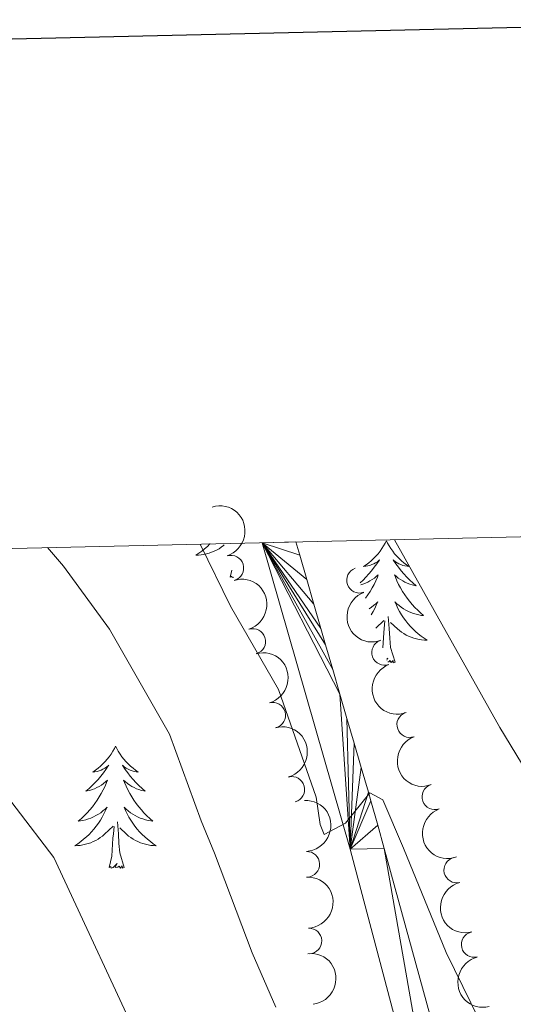
# Model space of a CAD drawing. Units: metres. Extents: x 655161 to 659682, y 697584 to 700654.
# Drawn here: x 657398 to 657446, y 700297 to 700393 of the extents above; entities that cross this region are included whole.
import ezdxf

# ---------------------------------------------------------------- set-up
doc = ezdxf.new("R2010")
doc.units = ezdxf.units.M
doc.header["$MEASUREMENT"] = 0
for name, color, linetype, lineweight in [('Carátula', 7, 'Continuous', 5), ('Elementos auxiliares', 7, 'Continuous', 5), ('Entidades rústicas y varios', 7, 'Continuous', 5), ('Relieve y altimetría', 7, 'Continuous', 5), ('Viales y ferrocarril', 7, 'Continuous', 5)]:
    doc.layers.add(name, color=color, linetype=linetype, lineweight=lineweight)

msp = doc.modelspace()

# ---------------------------------------------------------------- linework, layer by layer
at = {"layer": 'Carátula', "color": 7, "linetype": 'Continuous', "lineweight": 25, "flags": 128}
msp.add_lwpolyline([(655971.53, 700359.26), (656028.0900000001, 697944.9299999999), (659582.0900000001, 698028.1799999999), (659525.6200000001, 700439.51), (655971.53, 700359.26)], dxfattribs=at)
at = {"layer": 'Carátula', "color": 7, "linetype": 'Continuous', "lineweight": 5}
msp.add_3dface([(655228.52, 697584.29), (659682.3899999999, 697684.8600000001), (659615.3500000001, 700654.1100000001), (655161.48, 700553.54)], dxfattribs=at)
at = {"layer": 'Elementos auxiliares', "color": 250, "linetype": 'Continuous', "lineweight": 5}
msp.add_3dface([(656038.1799999999, 700310.98), (659465.4299999999, 700388.3900000001), (659518.26, 698075.02), (656089.8800000001, 697997.6100000001)], dxfattribs=at)
at = {"layer": 'Entidades rústicas y varios', "color": 92, "linetype": 'Continuous', "lineweight": 5}
for p, q in [((657418.3800000001, 700338.8600000001), (657418.53, 700339.54)), ((657432.6200000001, 700333.8700000001), (657433.4099999999, 700334.6100000001))]:
    msp.add_line(p, q, dxfattribs=at)
at = {"layer": 'Entidades rústicas y varios', "color": 92, "linetype": 'Continuous', "lineweight": 5, "flags": 128}
for points in [[(657416.4099999999, 700342.1100000001), (657416.3999999999, 700342.1000000001), (657416.1499999999, 700341.8600000001), (657415.8800000001, 700341.6200000001), (657415.6000000001, 700341.3999999999), (657415.31, 700341.19), (657415.02, 700341), (657415.28, 700341.01), (657415.55, 700341.03), (657415.81, 700341.0700000001), (657416.0700000001, 700341.1300000001), (657416.3200000001, 700341.2), (657416.5700000001, 700341.29), (657416.8200000001, 700341.3900000001), (657417.06, 700341.51), (657417.29, 700341.6400000001), (657417.51, 700341.78), (657417.72, 700341.94), (657417.8, 700342.01)], [(657433.6399999999, 700342.4099999999), (657433.53, 700342.19), (657433.3700000001, 700341.9199999999), (657433.21, 700341.6499999999), (657433.02, 700341.3900000001), (657432.8300000001, 700341.1400000001), (657432.6200000001, 700340.9099999999), (657432.3999999999, 700340.6799999999), (657432.1699999999, 700340.46), (657431.9299999999, 700340.26), (657431.6799999999, 700340.0700000001), (657431.4199999999, 700339.8900000001), (657431.6200000001, 700339.9199999999), (657431.8200000001, 700339.95), (657432.02, 700340.01), (657432.22, 700340.0800000001), (657432.4099999999, 700340.1599999999), (657432.5900000001, 700340.26), (657432.76, 700340.3700000001), (657432.97, 700340.56), (657432.9299999999, 700340.5), (657432.7, 700340.1599999999), (657432.45, 700339.8200000001), (657432.2, 700339.49), (657431.9299999999, 700339.1799999999), (657431.6499999999, 700338.8700000001), (657431.3600000001, 700338.5800000001), (657431.0800000001, 700338.31)], [(657433.6399999999, 700342.4099999999), (657433.75, 700342.19), (657433.9099999999, 700341.9199999999), (657434.0700000001, 700341.6499999999), (657434.26, 700341.3900000001), (657434.45, 700341.1400000001), (657434.6599999999, 700340.9099999999), (657434.8800000001, 700340.6799999999), (657435.1100000001, 700340.46), (657435.3500000001, 700340.26), (657435.6000000001, 700340.0700000001), (657435.8600000001, 700339.8900000001), (657435.6599999999, 700339.9199999999), (657435.46, 700339.95), (657435.26, 700340.01), (657435.06, 700340.0800000001), (657434.8700000001, 700340.1599999999), (657434.69, 700340.26), (657434.52, 700340.3700000001), (657434.31, 700340.56), (657434.3500000001, 700340.5), (657434.5800000001, 700340.1599999999), (657434.8300000001, 700339.8200000001), (657435.0800000001, 700339.49), (657435.3500000001, 700339.1799999999), (657435.6300000001, 700338.8700000001), (657435.9199999999, 700338.5800000001), (657436.22, 700338.3), (657436.54, 700338.02), (657436.4099999999, 700338.05), (657436.1699999999, 700338.1000000001), (657435.9299999999, 700338.1799999999), (657435.69, 700338.27), (657435.46, 700338.3700000001), (657435.24, 700338.49), (657435.02, 700338.6200000001), (657434.81, 700338.76), (657434.6200000001, 700338.9199999999), (657434.4299999999, 700339.0900000001), (657434.52, 700338.8700000001), (657434.6699999999, 700338.51), (657434.8400000001, 700338.1499999999), (657435.03, 700337.81), (657435.23, 700337.47), (657435.44, 700337.1400000001), (657435.6699999999, 700336.81), (657435.9099999999, 700336.5), (657436.1599999999, 700336.2), (657436.4199999999, 700335.9099999999), (657436.7, 700335.6200000001), (657436.98, 700335.3600000001), (657437.28, 700335.1000000001), (657437.0800000001, 700335.1200000001), (657436.8200000001, 700335.1699999999), (657436.56, 700335.23), (657436.3, 700335.31), (657436.04, 700335.3999999999), (657435.79, 700335.51), (657435.55, 700335.6400000001), (657435.3200000001, 700335.77), (657435.0900000001, 700335.9199999999), (657434.8800000001, 700336.0900000001), (657434.6699999999, 700336.26), (657434.48, 700336.45), (657434.6200000001, 700336.1200000001), (657434.77, 700335.8), (657434.94, 700335.49), (657435.1200000001, 700335.1799999999), (657435.3200000001, 700334.8900000001), (657435.53, 700334.6000000001), (657435.75, 700334.3200000001), (657435.99, 700334.05), (657436.24, 700333.8), (657436.49, 700333.55), (657436.76, 700333.3200000001), (657437.04, 700333.1000000001), (657437.3300000001, 700332.8900000001), (657437.6200000001, 700332.7), (657437.3600000001, 700332.7), (657437.0900000001, 700332.73), (657436.8300000001, 700332.77), (657436.5700000001, 700332.8300000001), (657436.3200000001, 700332.8999999999), (657436.0700000001, 700332.99), (657435.8200000001, 700333.0900000001), (657435.5800000001, 700333.2), (657435.3500000001, 700333.3400000001), (657435.1300000001, 700333.48), (657434.9199999999, 700333.6400000001), (657434.72, 700333.81), (657434.06, 700334.4299999999)], [(657418.74, 700338.8600000001), (657418.5800000001, 700338.81), (657418.54, 700338.97), (657418.3800000001, 700338.8600000001)], [(657431.1499999999, 700338.1100000001), (657431.3500000001, 700338.1799999999), (657431.5900000001, 700338.27), (657431.8200000001, 700338.3700000001), (657432.04, 700338.49), (657432.26, 700338.6200000001), (657432.47, 700338.76), (657432.6599999999, 700338.9199999999), (657432.8500000001, 700339.0900000001), (657432.76, 700338.8700000001), (657432.6100000001, 700338.51), (657432.44, 700338.1499999999), (657432.25, 700337.81), (657432.05, 700337.47), (657431.8400000001, 700337.1400000001), (657431.6100000001, 700336.81), (657431.6000000001, 700336.8)], [(657431.96, 700335.77), (657432.19, 700335.9199999999), (657432.3999999999, 700336.0900000001), (657432.6100000001, 700336.26), (657432.8, 700336.45), (657432.6599999999, 700336.1200000001), (657432.51, 700335.8), (657432.3400000001, 700335.49), (657432.1599999999, 700335.19)], [(657434.49, 700330.56), (657434.06, 700332), (657433.97, 700332.8999999999), (657433.9199999999, 700333.8500000001), (657433.8200000001, 700335.02)], [(657433.29, 700331.96), (657433.3800000001, 700333.4199999999), (657433.4299999999, 700333.8500000001), (657433.49, 700334.5800000001)], [(657433.7, 700330.76), (657433.79, 700330.94), (657433.6799999999, 700330.8300000001)], [(657434.49, 700330.56), (657434.3200000001, 700330.49), (657434.3, 700330.73), (657434.1100000001, 700330.51), (657433.99, 700330.71), (657433.8700000001, 700330.6000000001), (657433.77, 700330.5800000001)], [(657407.1799999999, 700322.3300000001), (657407.0700000001, 700322.1100000001), (657406.9199999999, 700321.8400000001), (657406.75, 700321.5700000001), (657406.5700000001, 700321.31), (657406.3700000001, 700321.06), (657406.1699999999, 700320.8300000001), (657405.95, 700320.6000000001), (657405.72, 700320.3800000001), (657405.48, 700320.1799999999), (657405.23, 700319.99), (657404.97, 700319.81), (657405.1599999999, 700319.8400000001), (657405.3700000001, 700319.8700000001), (657405.5700000001, 700319.9299999999), (657405.76, 700320), (657405.95, 700320.0800000001), (657406.1300000001, 700320.1799999999), (657406.31, 700320.29), (657406.51, 700320.48), (657406.47, 700320.4199999999), (657406.24, 700320.0700000001), (657406, 700319.74), (657405.74, 700319.4099999999), (657405.47, 700319.1000000001), (657405.19, 700318.79), (657404.8999999999, 700318.5), (657404.6000000001, 700318.21), (657404.28, 700317.94), (657404.4099999999, 700317.97), (657404.6599999999, 700318.02), (657404.8999999999, 700318.1000000001), (657405.1300000001, 700318.1799999999), (657405.3600000001, 700318.29), (657405.5900000001, 700318.4099999999), (657405.8, 700318.54), (657406.01, 700318.6799999999), (657406.21, 700318.8400000001), (657406.3899999999, 700319.01), (657406.31, 700318.79), (657406.1499999999, 700318.4299999999), (657405.98, 700318.0700000001), (657405.79, 700317.72), (657405.5900000001, 700317.3800000001), (657405.3800000001, 700317.05), (657405.1599999999, 700316.73), (657404.9199999999, 700316.4199999999), (657404.6599999999, 700316.1200000001), (657404.3999999999, 700315.8200000001), (657404.1300000001, 700315.54), (657403.8400000001, 700315.27), (657403.54, 700315.02), (657403.74, 700315.04), (657404, 700315.0900000001), (657404.27, 700315.1499999999), (657404.53, 700315.23), (657404.78, 700315.3200000001), (657405.03, 700315.4299999999), (657405.27, 700315.56), (657405.5, 700315.69), (657405.73, 700315.8400000001), (657405.95, 700316.01), (657406.1499999999, 700316.1799999999), (657406.3500000001, 700316.3700000001), (657406.21, 700316.04), (657406.05, 700315.72), (657405.8800000001, 700315.4099999999), (657405.7, 700315.1000000001), (657405.5, 700314.81), (657405.29, 700314.52), (657405.0700000001, 700314.24), (657404.8300000001, 700313.97), (657404.5900000001, 700313.72), (657404.3300000001, 700313.47), (657404.06, 700313.24), (657403.78, 700313.01), (657403.49, 700312.8), (657403.2, 700312.6100000001), (657403.47, 700312.6200000001), (657403.73, 700312.6499999999), (657403.99, 700312.69), (657404.25, 700312.75), (657404.51, 700312.8200000001), (657404.76, 700312.8999999999), (657405, 700313.01), (657405.24, 700313.1200000001), (657405.47, 700313.26), (657405.69, 700313.3999999999), (657405.8999999999, 700313.56), (657406.1100000001, 700313.73), (657406.96, 700314.53)], [(657407.1799999999, 700322.3300000001), (657407.29, 700322.1100000001), (657407.45, 700321.8400000001), (657407.6200000001, 700321.5700000001), (657407.8, 700321.31), (657407.99, 700321.06), (657408.2, 700320.8300000001), (657408.4199999999, 700320.6000000001), (657408.6499999999, 700320.3800000001), (657408.8899999999, 700320.1799999999), (657409.1399999999, 700319.99), (657409.3999999999, 700319.81), (657409.2, 700319.8400000001), (657409, 700319.8700000001), (657408.8, 700319.9299999999), (657408.6000000001, 700320), (657408.4199999999, 700320.0800000001), (657408.23, 700320.1799999999), (657408.06, 700320.29), (657407.8600000001, 700320.48), (657407.8999999999, 700320.4199999999), (657408.1300000001, 700320.0700000001), (657408.3700000001, 700319.74), (657408.6200000001, 700319.4099999999), (657408.8899999999, 700319.1000000001), (657409.1699999999, 700318.79), (657409.46, 700318.5), (657409.77, 700318.21), (657410.0800000001, 700317.94), (657409.96, 700317.97), (657409.71, 700318.02), (657409.47, 700318.1000000001), (657409.23, 700318.1799999999), (657409, 700318.29), (657408.78, 700318.4099999999), (657408.56, 700318.54), (657408.3600000001, 700318.6799999999), (657408.1599999999, 700318.8400000001), (657407.97, 700319.01), (657408.06, 700318.79), (657408.22, 700318.4299999999), (657408.3899999999, 700318.0700000001), (657408.5700000001, 700317.72), (657408.77, 700317.3800000001), (657408.98, 700317.05), (657409.21, 700316.73), (657409.45, 700316.4199999999), (657409.7, 700316.1200000001), (657409.96, 700315.8200000001), (657410.24, 700315.54), (657410.53, 700315.27), (657410.8200000001, 700315.02), (657410.6300000001, 700315.04), (657410.3600000001, 700315.0900000001), (657410.1000000001, 700315.1499999999), (657409.8400000001, 700315.23), (657409.5800000001, 700315.3200000001), (657409.3400000001, 700315.4299999999), (657409.1000000001, 700315.56), (657408.8600000001, 700315.69), (657408.6399999999, 700315.8400000001), (657408.4199999999, 700316.01), (657408.21, 700316.1799999999), (657408.02, 700316.3700000001), (657408.1599999999, 700316.04), (657408.3200000001, 700315.72), (657408.48, 700315.4099999999), (657408.6699999999, 700315.1000000001), (657408.8600000001, 700314.81), (657409.0700000001, 700314.52), (657409.3, 700314.24), (657409.53, 700313.97), (657409.78, 700313.72), (657410.04, 700313.47), (657410.3, 700313.24), (657410.5800000001, 700313.01), (657410.8700000001, 700312.8), (657411.1599999999, 700312.6100000001), (657410.8999999999, 700312.6200000001), (657410.6399999999, 700312.6499999999), (657410.3700000001, 700312.69), (657410.1100000001, 700312.75), (657409.8600000001, 700312.8200000001), (657409.6100000001, 700312.8999999999), (657409.3600000001, 700313.01), (657409.1300000001, 700313.1200000001), (657408.8999999999, 700313.26), (657408.6799999999, 700313.3999999999), (657408.46, 700313.56), (657408.26, 700313.73), (657407.6000000001, 700314.3500000001)], [(657408.03, 700310.48), (657407.6000000001, 700311.9199999999), (657407.51, 700312.8200000001), (657407.47, 700313.77), (657407.3700000001, 700314.94)], [(657406.56, 700310.48), (657406.81, 700311.6000000001), (657406.9199999999, 700313.3400000001), (657406.97, 700313.77), (657407.03, 700314.49)], [(657408.03, 700310.48), (657407.8600000001, 700310.4099999999), (657407.8400000001, 700310.6499999999), (657407.6499999999, 700310.4299999999), (657407.53, 700310.6300000001), (657407.4099999999, 700310.52), (657407.1399999999, 700310.47), (657407.3400000001, 700310.8600000001), (657406.95, 700310.48), (657406.76, 700310.4299999999), (657406.72, 700310.5900000001), (657406.56, 700310.48)]]:
    msp.add_lwpolyline(points, dxfattribs=at)
at = {"layer": 'Entidades rústicas y varios', "color": 92, "linetype": 'Continuous', "lineweight": 5, "extrusion": (-0.199903032933715, 0.1054036016457706, 0.974129795347623)}
for centre in [(-926127.733259731, 248536.630714817, -56537.80845596376), (-926122.3874268185, 248541.6059379954, -56539.51702987109)]:
    msp.add_arc(centre, 2.516055640060342, 45.36446333574663, 225.9090503451192, dxfattribs=at)
at = {"layer": 'Entidades rústicas y varios', "color": 92, "linetype": 'Continuous', "lineweight": 5}
for centre, radius, start, end in [((657418.4525196177, 700339.7464744516, 1091.859987105854), 1.250091938746998, 287.5515611856267, 106.7651156046221), ((657431.011645701, 700338.5572900788, 1097.071935613737), 1.250091938746999, 110.1643398855443, 289.3778943045397), ((657420.5877939989, 700332.5771665727, 1091.319961317562), 1.250091938746998, 287.5515611856267, 106.7651156046221), ((657433.4682113882, 700331.5022778786, 1096.407038771641), 1.250091938746998, 110.1643523487342, 289.3779067677296), ((657422.5348429619, 700325.3579052372, 1090.757745246414), 1.250091938746998, 285.4855102331879, 104.6990646521832), ((657435.9247768202, 700324.4472655847, 1095.742141929546), 1.250091938746998, 110.1643523487342, 289.3779067677296), ((657424.40980213, 700318.1180629029, 1090.192757550456), 1.250091938746998, 285.4855102331879, 104.6990646521832), ((657438.3813422523, 700317.3922532909, 1095.07724508745), 1.250091938746998, 110.1643523487342, 289.3779067677296), ((657425.868364556, 700310.7987179479, 1089.868870388806), 1.250091938746999, 272.5839705938017, 91.79752501279717), ((657440.5150369529, 700310.2373420782, 1094.427492102858), 1.250091938746999, 104.1567722515673, 283.3703266705626), ((657426.0800804317, 700303.302652719, 1089.749780208646), 1.250091938746999, 272.5839705938017, 91.79752501279717), ((657442.221681583, 700302.9556583229, 1093.866737438662), 1.250091938746999, 104.1567722515673, 283.3703266705626)]:
    msp.add_arc(centre, radius, start, end, dxfattribs=at)
at = {"layer": 'Entidades rústicas y varios', "color": 92, "linetype": 'Continuous', "lineweight": 5, "extrusion": (0.2045001254792619, -0.09618128973435716, 0.974129795347623)}
msp.add_arc((913544.7055509755, -288926.6678661174, 68154.1382541827), 2.516055640060342, 45.36446333574664, 225.9090503451193, dxfattribs=at)
at = {"layer": 'Entidades rústicas y varios', "color": 92, "linetype": 'Continuous', "lineweight": 5, "extrusion": (-0.1959731159620334, 0.1125419016905687, 0.974129795347623)}
for centre in [(-934704.3038703103, 215860.8942883029, -48958.46634748287), (-934698.9593551059, 215865.8626139212, -48960.19894604618)]:
    msp.add_arc(centre, 2.516055640060342, 45.36446333574662, 225.9090503451192, dxfattribs=at)
at = {"layer": 'Entidades rústicas y varios', "color": 92, "linetype": 'Continuous', "lineweight": 5, "extrusion": (0.2045001464009671, -0.09618124525073125, 0.974129795347623)}
for centre in [(913539.3023377198, -288932.1021090287, 68154.71639443563), (913533.9636965394, -288937.3427744391, 68155.2496264691), (913528.625055359, -288942.5834398494, 68155.78285850256)]:
    msp.add_arc(centre, 2.516055640060341, 45.36446333574665, 225.9090503451193, dxfattribs=at)
at = {"layer": 'Entidades rústicas y varios', "color": 92, "linetype": 'Continuous', "lineweight": 5, "extrusion": (-0.1658978723348374, 0.1534569573879666, 0.9741297953476231)}
for centre in [(-960520.222310683, 7131.791027971485, -536.1255332855362), (-960514.8632416567, 7136.873998735973, -537.4269891540898)]:
    msp.add_arc(centre, 2.516055640060342, 45.36446333574663, 225.9090503451193, dxfattribs=at)
at = {"layer": 'Entidades rústicas y varios', "color": 92, "linetype": 'Continuous', "lineweight": 5, "extrusion": (0.1933107108961221, -0.1170560159446498, 0.9741297953476231)}
for centre in [(939576.7037264563, -194223.1572239127, 46181.07056351181), (939571.3589835803, -194228.3801722894, 46181.70659326194)]:
    msp.add_arc(centre, 2.516055640060342, 45.36446333574665, 225.9090503451193, dxfattribs=at)
at = {"layer": 'Entidades rústicas y varios', "color": 92, "linetype": 'Continuous', "lineweight": 5, "extrusion": (-0.1752519595800813, 0.1426810866209668, 0.974129795347623)}
msp.add_arc((-958148.0711094525, 66178.47741997993, -14235.27301897643), 2.516055640060342, 45.36446333574665, 225.9090503451193, dxfattribs=at)
at = {"layer": 'Relieve y altimetría', "color": 30, "linetype": 'Continuous', "lineweight": 5, "flags": 128}
for points, elevation in [([(657548.6100000001, 700345.1000000001), (657547.3800000001, 700335.81), (657546, 700330.72), (657543.8999999999, 700325.4299999999), (657536.8, 700315.0900000001), (657535.2, 700311.8900000001), (657518.44, 700292.28), (657514.94, 700287.48), (657508.79, 700281.6599999999), (657501.48, 700277.5900000001), (657495.72, 700275.8600000001), (657490.5700000001, 700275.05), (657487.6100000001, 700275.25), (657482.1499999999, 700276.81), (657479.3200000001, 700278.48), (657475.3700000001, 700281.8600000001), (657460.47, 700299.6599999999), (657451.6399999999, 700312.81), (657444.74, 700324.1699999999), (657434.45, 700342.52)], 1095), ([(657422.8400000001, 700296.8400000001), (657420.54, 700302.1499999999), (657416.8500000001, 700311.8700000001), (657415.54, 700315.05), (657412.46, 700323.52), (657406.5800000001, 700333.77), (657402.1100000001, 700339.94), (657400.53, 700341.75)], 1085), ([(657443.52, 700293.9299999999), (657439.5, 700302.1799999999), (657435.3300000001, 700312.3700000001), (657433.29, 700317.1100000001), (657432.02, 700317.78), (657429.6499999999, 700314.81), (657427.5800000001, 700313.71), (657427.1599999999, 700314.6799999999), (657426.79, 700317.3700000001), (657423.0900000001, 700327.8900000001), (657418.3999999999, 700336.01), (657415.45, 700342.0900000001)], 1090), ([(657410.1599999999, 700292.05), (657401.1499999999, 700311.45), (657393.75, 700321.1100000001)], 1080)]:
    msp.add_lwpolyline(points, dxfattribs=dict(at, elevation=elevation))
at = {"layer": 'Viales y ferrocarril', "color": 250, "linetype": 'Continuous', "lineweight": 5}
for points in [[(657421.5, 700342.23, 1091.97), (657430.1100000001, 700312.26, 1090.06), (657439.96, 700274.96, 1087.71), (657445.77, 700256.81, 1086.46), (657451.5700000001, 700241.76, 1085.67), (657457.3500000001, 700229.9099999999, 1084.75), (657462.53, 700222.2, 1084.16), (657469.6499999999, 700215.1599999999, 1083.76), (657477.54, 700209.8300000001, 1083.37), (657486.3899999999, 700206.96, 1082.65), (657492.46, 700206.6300000001, 1082.52), (657501.53, 700207.1699999999, 1082.06), (657508.8300000001, 700208.78, 1081.66), (657515.51, 700212.1000000001, 1081.33), (657523.77, 700217.1400000001, 1080.87), (657532.1300000001, 700223.22, 1080.02), (657547.4199999999, 700235.8800000001, 1078.77)], [(657443.44, 700276, 1087.71), (657433.4299999999, 700312.3300000001, 1090.01), (657432.81, 700314.6200000001, 1090.16), (657432.1200000001, 700317.01, 1090.32), (657431.8800000001, 700317.8500000001, 1090.37), (657431.19, 700320.25, 1090.52), (657430.49, 700322.6400000001, 1090.67), (657429.79, 700325.04, 1090.82), (657429.1000000001, 700327.4299999999, 1090.97), (657428.3999999999, 700329.8300000001, 1091.13), (657427.71, 700332.23, 1091.28), (657427.24, 700333.8300000001, 1091.38), (657426.54, 700336.22, 1091.53), (657425.8700000001, 700338.6200000001, 1091.68), (657425.1799999999, 700341.02, 1091.83), (657424.81, 700342.3, 1091.92)]]:
    msp.add_polyline3d(points, dxfattribs=at)

# ---------------------------------------------------------------- meshes
at = {"layer": 'Viales y ferrocarril', "color": 7, "linetype": 'Continuous', "lineweight": 5}
mesh = msp.add_polyface(dxfattribs=at)
corners = [(657487.06, 700210.56, 1082.649999999999), (657486.3899999999, 700206.9600000002, 1082.649999999989), (657479.1499999999, 700213.1300000001, 1083.370000000003), (657492.46, 700206.6299999999, 1082.520000000016), (657477.54, 700209.8300000003, 1083.369999999959), (657469.6499999999, 700215.1599999999, 1083.759999999972), (657471.96, 700217.98, 1083.759999999965), (657465.3400000003, 700224.5300000003, 1084.159999999973), (657462.53, 700222.2000000002, 1084.159999999984), (657460.51, 700231.73, 1084.750000000007), (657457.3500000001, 700229.9100000001, 1084.749999999957), (657454.9000000001, 700243.2100000002, 1085.669999999947), (657451.5700000001, 700241.76, 1085.670000000035), (657449.2, 700258.0200000003, 1086.459999999974), (657445.77, 700256.8100000003, 1086.459999999946), (657443.4400000002, 700276.0000000002, 1087.709999999962), (657439.96, 700274.96, 1087.709999999953), (657433.4299999999, 700312.3300000003, 1090.009999999922), (657430.1100000001, 700312.2600000002, 1090.059999999968), (657432.81, 700314.6200000003, 1090.159999999932), (657432.1200000003, 700317.0100000002, 1090.31999999999), (657431.8800000001, 700317.8500000001, 1090.369999999992), (657431.1899999997, 700320.25, 1090.52), (657430.49, 700322.6400000001, 1090.669999999988), (657429.79, 700325.04, 1090.819999999985), (657429.1000000003, 700327.4300000002, 1090.96999999994), (657421.4999999998, 700342.2300000002, 1091.96999999997), (657428.3999999999, 700329.8300000003, 1091.129999999982), (657427.7099999997, 700332.23, 1091.280000000035), (657427.24, 700333.8300000003, 1091.379999999971), (657426.54, 700336.22, 1091.530000000003), (657425.8700000001, 700338.6200000001, 1091.679999999945), (657425.1800000002, 700341.02, 1091.830000000013), (657424.8099999998, 700342.3, 1091.919999999958), (657492.4500000002, 700210.27, 1082.520000000045), (657501.03, 700210.78, 1082.059999999987), (657501.53, 700207.1700000002, 1082.059999999987)]
mesh.append_faces([[corners[k] for k in face] for face in [(32, 26, 33)]], dxfattribs={"vtx0": -1, "color": 7})
mesh.append_faces([[corners[k] for k in face] for face in [(0, 1, 2), (1, 0, 3), (4, 2, 1), (2, 5, 6), (6, 5, 7), (7, 8, 9), (9, 10, 11), (11, 12, 13), (13, 14, 15), (15, 16, 17), (17, 18, 19), (19, 18, 20), (20, 18, 21), (21, 18, 22), (22, 18, 23), (23, 18, 24), (24, 18, 25), (25, 26, 27), (27, 26, 28), (28, 26, 29), (29, 26, 30), (30, 26, 31), (31, 26, 32), (34, 3, 0), (3, 35, 36)]], dxfattribs={"vtx0": -1, "vtx1": -1, "color": 7})
mesh.append_faces([[corners[k] for k in face] for face in [(2, 4, 5), (7, 5, 8), (9, 8, 10), (11, 10, 12), (13, 12, 14), (15, 14, 16), (17, 16, 18), (25, 18, 26), (3, 34, 35)]], dxfattribs={"vtx0": -1, "vtx2": -1, "color": 7})

doc.saveas('drawing.dxf')
